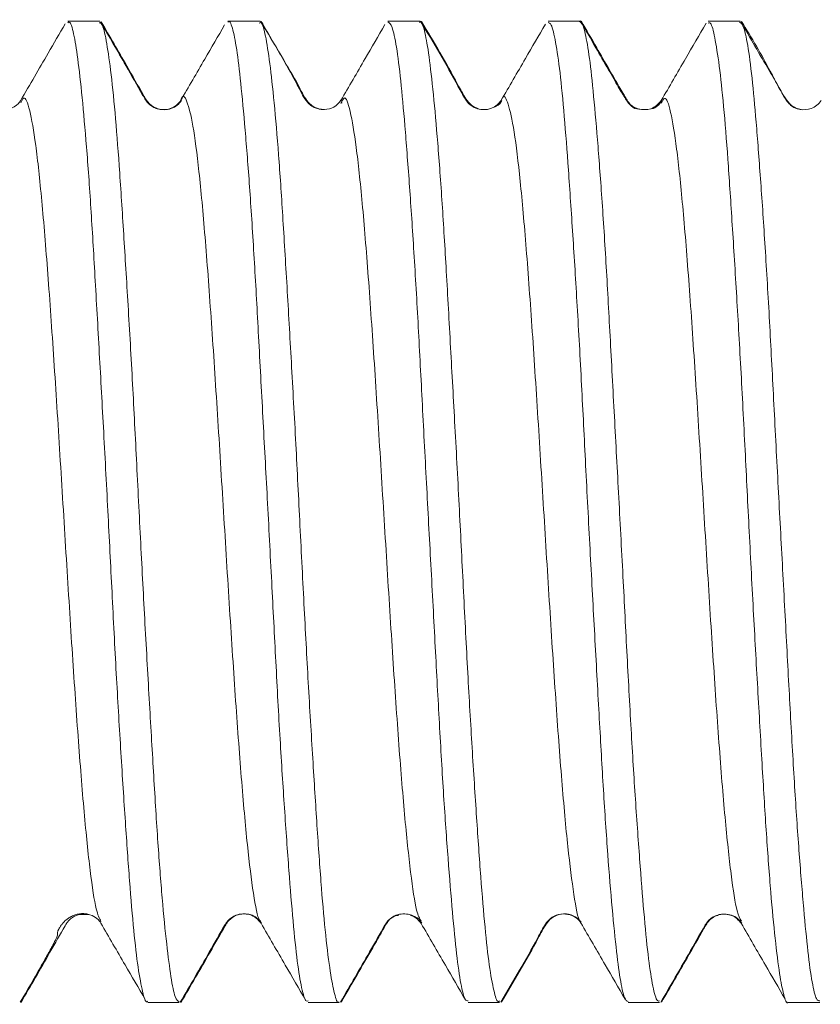
# Model space of a CAD drawing. Units: millimetres. Extents: x -629 to 915, y -598 to 789.
# Drawn here: x -330 to -326, y 100 to 105 of the extents above; entities that cross this region are included whole.
import ezdxf

# ---------------------------------------------------------------- set-up
doc = ezdxf.new("R2010")
doc.units = ezdxf.units.MM

msp = doc.modelspace()

# ---------------------------------------------------------------- linework, layer by layer
at = {"color": 7, "linetype": 'Continuous', "lineweight": 18}
for p, q in [((-330.0609, 105.3599), (-330.2174, 105.3599)), ((-330.0572, 105.3599), (-330.0609, 105.3599)), ((-329.2607, 105.3599), (-329.4178, 105.3599)), ((-329.2568, 105.3599), (-329.2607, 105.3599)), ((-328.461, 105.3599), (-328.6182, 105.3599)), ((-328.457, 105.3599), (-328.461, 105.3599)), ((-327.6615, 105.3599), (-327.8178, 105.3599)), ((-327.6576, 105.3599), (-327.6615, 105.3599)), ((-327.6464, 105.3431), (-327.6576, 105.3569)), ((-326.8615, 105.3599), (-327.0174, 105.3599)), ((-326.8576, 105.3599), (-326.8615, 105.3599)), ((-328.8514, 104.9526), (-328.853, 104.95)), ((-328.8476, 104.954), (-328.8491, 104.9508)), ((-327.6519, 100.8636), (-327.654, 100.8647)), ((-329.8176, 100.4599), (-329.6616, 100.4599)), ((-329.0173, 100.4599), (-328.8614, 100.4599)), ((-328.2173, 100.4599), (-328.0611, 100.4599)), ((-327.4176, 100.4599), (-327.2608, 100.4599)), ((-326.6182, 100.4599), (-326.4608, 100.4599))]:
    msp.add_line(p, q, dxfattribs=at)
for points, knots in [([(-330.4529, 104.9647), (-330.4607, 104.9536), (-330.4745, 104.9341), (-330.5193, 104.9176), (-330.5454, 104.9179), (-330.5578, 104.9192), (-330.5731, 104.9227), (-330.5923, 104.9307), (-330.6225, 104.951), (-330.7052, 105.0992), (-330.785, 105.2372), (-330.8547, 105.3579)], [0, 0, 0, 0, 0.156653, 0.27751, 0.302379, 0.316526, 0.337203, 0.364465, 0.397358, 0.47337, 1, 1, 1, 1]), ([(-330.2306, 105.3476), (-330.2591, 105.2984), (-330.333, 105.171), (-330.4069, 105.0437), (-330.4523, 104.9655)], [0, 0, 0, 0, 0.386149, 1, 1, 1, 1]), ([(-330.2174, 105.3523), (-330.2149, 105.3544), (-330.2049, 105.3627), (-330.1884, 105.3058), (-330.1678, 105.1818), (-330.1464, 104.9898), (-330.1237, 104.7379), (-330.1023, 104.4362), (-330.0816, 104.0881), (-330.0606, 103.7097), (-330.0379, 103.3051), (-330.0161, 102.893), (-329.9953, 102.4775), (-329.9746, 102.078), (-329.952, 101.6988), (-329.93, 101.3572), (-329.9089, 101.0568), (-329.8885, 100.8121), (-329.8662, 100.6236), (-329.844, 100.5072), (-329.828, 100.455), (-329.8194, 100.4648), (-329.8176, 100.4668)], [0, 0, 0, 0, 0.0180394, 0.0725704, 0.1255702, 0.1801073, 0.2331009, 0.2876307, 0.3406326, 0.3951719, 0.4481652, 0.5026946, 0.5556981, 0.6102392, 0.6632326, 0.7177621, 0.7707659, 0.8253075, 0.878301, 0.9328306, 0.9858332, 1, 1, 1, 1]), ([(-329.6616, 100.462), (-329.6682, 100.4669), (-329.6821, 100.4771), (-329.7019, 100.5783), (-329.7236, 100.7435), (-329.746, 100.97), (-329.7677, 101.2537), (-329.7881, 101.5819), (-329.8094, 101.951), (-329.8319, 102.3438), (-329.8538, 102.7565), (-329.8744, 103.1698), (-329.8953, 103.5795), (-329.9178, 103.9664), (-329.9399, 104.3267), (-329.9607, 104.6436), (-329.9814, 104.9137), (-330.0036, 105.1253), (-330.026, 105.2728), (-330.0447, 105.3523), (-330.0563, 105.3524), (-330.0609, 105.3525)], [0, 0, 0, 0, 0.049536, 0.104073, 0.157065, 0.211593, 0.264591, 0.319126, 0.372119, 0.426647, 0.479644, 0.534178, 0.587171, 0.641701, 0.694697, 0.749229, 0.802224, 0.856755, 0.909749, 0.96428, 1, 1, 1, 1]), ([(-329.6532, 104.9645), (-329.6667, 104.9483), (-329.6855, 104.9259), (-329.7377, 104.9168), (-329.7679, 104.9211), (-329.7915, 104.9309), (-329.8203, 104.9507), (-329.8603, 105.0202), (-329.9392, 105.1598), (-330.0117, 105.2845), (-330.0545, 105.358)], [0, 0, 0, 0, 0.190781, 0.264567, 0.322945, 0.365732, 0.400172, 0.477642, 0.691706, 1, 1, 1, 1]), ([(-329.6494, 104.9643), (-329.6629, 104.9481), (-329.6816, 104.9257), (-329.7338, 104.9166), (-329.764, 104.9209), (-329.7876, 104.9307), (-329.8164, 104.9505), (-329.8563, 105.0198), (-329.9352, 105.1594), (-330.0077, 105.2841), (-330.0505, 105.3577)], [0, 0, 0, 0, 0.191611, 0.265627, 0.324145, 0.366992, 0.401432, 0.478831, 0.692463, 1, 1, 1, 1]), ([(-329.434, 105.3424), (-329.467, 105.2854), (-329.5404, 105.1588), (-329.6138, 105.0323), (-329.6542, 104.9628)], [0, 0, 0, 0, 0.450287, 1, 1, 1, 1]), ([(-329.4178, 105.3554), (-329.4167, 105.3568), (-329.4084, 105.3678), (-329.3923, 105.3214), (-329.3711, 105.2134), (-329.3506, 105.0318), (-329.329, 104.7936), (-329.3064, 104.4988), (-329.285, 104.1618), (-329.2644, 103.7858), (-329.2432, 103.3885), (-329.2206, 102.9739), (-329.1989, 102.5612), (-329.1781, 102.1547), (-329.1574, 101.7732), (-329.1348, 101.4209), (-329.1129, 101.1138), (-329.0919, 100.8555), (-329.0714, 100.6567), (-329.049, 100.5245), (-329.0307, 100.4604), (-329.0205, 100.4665), (-329.0173, 100.4683)], [0, 0, 0, 0, 0.0081, 0.061095, 0.115626, 0.168625, 0.223161, 0.276154, 0.330684, 0.383684, 0.438222, 0.491215, 0.545744, 0.598746, 0.653286, 0.706278, 0.760807, 0.81381, 0.86835, 0.921343, 0.975872, 1, 1, 1, 1]), ([(-328.8614, 100.4635), (-328.8623, 100.4624), (-328.8704, 100.4513), (-328.8847, 100.4968), (-328.9063, 100.6047), (-328.9288, 100.7836), (-328.9505, 101.0232), (-328.9711, 101.3145), (-328.9922, 101.654), (-329.0147, 102.0259), (-329.0367, 102.4266), (-329.0574, 102.8374), (-329.0782, 103.254), (-329.1005, 103.6569), (-329.1227, 104.0423), (-329.1436, 104.3921), (-329.1642, 104.7028), (-329.1863, 104.9595), (-329.2086, 105.1611), (-329.2298, 105.2932), (-329.2466, 105.3587), (-329.2572, 105.3528), (-329.2607, 105.351)], [0, 0, 0, 0, 0.006465, 0.061004, 0.113997, 0.168527, 0.221527, 0.276064, 0.329058, 0.383589, 0.436587, 0.491122, 0.544117, 0.598649, 0.651645, 0.706179, 0.759175, 0.813709, 0.866704, 0.921235, 0.974234, 1, 1, 1, 1]), ([(-328.8526, 104.9653), (-328.8622, 104.9528), (-328.8787, 104.9314), (-328.9289, 104.917), (-328.9633, 104.9202), (-328.9926, 104.932), (-329.0295, 104.9589), (-329.099, 105.1047), (-329.1852, 105.2458), (-329.2544, 105.3589)], [0, 0, 0, 0, 0.15254, 0.263442, 0.331074, 0.36689, 0.403196, 0.521441, 1, 1, 1, 1]), ([(-328.9347, 104.9195), (-328.9448, 104.9199), (-328.9607, 104.9204), (-328.9885, 104.9319), (-329.0252, 104.9583), (-329.0641, 105.0415), (-329.1473, 105.1784), (-329.2132, 105.2936), (-329.2507, 105.359)], [0, 0, 0, 0, 0.086287, 0.13634, 0.186695, 0.348895, 0.630297, 1, 1, 1, 1]), ([(-328.6333, 105.3435), (-328.6661, 105.2867), (-328.7394, 105.1604), (-328.8127, 105.0341), (-328.853, 104.9645)], [0, 0, 0, 0, 0.449101, 1, 1, 1, 1]), ([(-328.6182, 105.3578), (-328.6113, 105.3526), (-328.5971, 105.3419), (-328.5751, 105.2387), (-328.554, 105.0741), (-328.5335, 104.8445), (-328.5117, 104.5626), (-328.4891, 104.2308), (-328.4678, 103.8645), (-328.4472, 103.4676), (-328.4259, 103.0585), (-328.4032, 102.6415), (-328.3817, 102.2358), (-328.3609, 101.8456), (-328.3401, 101.4892), (-328.3174, 101.1701), (-328.2956, 100.9034), (-328.2747, 100.6908), (-328.2542, 100.5458), (-328.2342, 100.4671), (-328.2222, 100.4678), (-328.2173, 100.468)], [0, 0, 0, 0, 0.051172, 0.104166, 0.158696, 0.211692, 0.266226, 0.319218, 0.373746, 0.426745, 0.481281, 0.534272, 0.5888, 0.6418, 0.696338, 0.749328, 0.803855, 0.856857, 0.911395, 0.964386, 1, 1, 1, 1]), ([(-328.0611, 100.4678), (-328.0634, 100.4656), (-328.0725, 100.4569), (-328.0891, 100.5131), (-328.1116, 100.6347), (-328.1334, 100.8275), (-328.154, 101.0762), (-328.175, 101.38), (-328.1974, 101.7242), (-328.2194, 102.1055), (-328.2402, 102.5062), (-328.2609, 102.9221), (-328.2831, 103.3338), (-328.3054, 103.7372), (-328.3264, 104.1135), (-328.3469, 104.4589), (-328.3689, 104.7572), (-328.3914, 105.0051), (-328.4126, 105.1929), (-328.4332, 105.3118), (-328.4495, 105.3647), (-328.459, 105.3552), (-328.461, 105.3532)], [0, 0, 0, 0, 0.017953, 0.070947, 0.125477, 0.178477, 0.233013, 0.286007, 0.340539, 0.393536, 0.448071, 0.501066, 0.555599, 0.608595, 0.663128, 0.716125, 0.77066, 0.823655, 0.878186, 0.931186, 0.985723, 1, 1, 1, 1]), ([(-328.4451, 105.3406), (-328.4484, 105.3515), (-328.4523, 105.3643), (-328.4563, 105.3582), (-328.457, 105.3572)], [0, 0, 0, 0, 0.842948, 1, 1, 1, 1]), ([(-328.0527, 104.9643), (-328.0649, 104.9496), (-328.0836, 104.927), (-328.1367, 104.9155), (-328.1788, 104.924), (-328.2098, 104.9423), (-328.2367, 104.9764), (-328.3131, 105.1234), (-328.3902, 105.2519), (-328.4536, 105.3576)], [0, 0, 0, 0, 0.18987, 0.290413, 0.348765, 0.404696, 0.457074, 0.553294, 1, 1, 1, 1]), ([(-328.1661, 104.9233), (-328.1788, 104.9284), (-328.2028, 104.9382), (-328.235, 104.9797), (-328.3117, 105.1272), (-328.3884, 105.2553), (-328.45, 105.3582)], [0, 0, 0, 0, 0.1006561, 0.1896583, 0.3485956, 1, 1, 1, 1]), ([(-327.8311, 105.3461), (-327.8645, 105.2886), (-327.9382, 105.1615), (-328.012, 105.0344), (-328.0524, 104.9648)], [0, 0, 0, 0, 0.4524297, 1, 1, 1, 1]), ([(-327.8178, 105.3535), (-327.8127, 105.3524), (-327.8006, 105.3497), (-327.7802, 105.2642), (-327.7579, 105.1116), (-327.7369, 104.8957), (-327.7164, 104.6216), (-327.6945, 104.3014), (-327.672, 103.9386), (-327.6507, 103.5498), (-327.6301, 103.1392), (-327.6087, 102.7258), (-327.586, 102.314), (-327.5645, 101.9227), (-327.5438, 101.556), (-327.5228, 101.231), (-327.5001, 100.9513), (-327.4784, 100.729), (-327.4575, 100.5688), (-327.4378, 100.4742), (-327.4239, 100.4672), (-327.4176, 100.464)], [0, 0, 0, 0, 0.039699, 0.09423, 0.147223, 0.201753, 0.254748, 0.309281, 0.362273, 0.416801, 0.469799, 0.524333, 0.577325, 0.631852, 0.684852, 0.739389, 0.79238, 0.846907, 0.899908, 0.954447, 1, 1, 1, 1]), ([(-327.2608, 100.4684), (-327.2644, 100.4669), (-327.2752, 100.4626), (-327.2943, 100.5314), (-327.3161, 100.6687), (-327.3367, 100.8717), (-327.3576, 101.1338), (-327.38, 101.4441), (-327.4021, 101.7991), (-327.423, 102.1824), (-327.4436, 102.59), (-327.4658, 103.003), (-327.4882, 103.417), (-327.5093, 103.8129), (-327.5298, 104.1867), (-327.5517, 104.5209), (-327.5742, 104.8121), (-327.5955, 105.0464), (-327.6161, 105.2237), (-327.6374, 105.3262), (-327.6532, 105.3696), (-327.6609, 105.3581), (-327.6615, 105.3573)], [0, 0, 0, 0, 0.027904, 0.082434, 0.135431, 0.189965, 0.242959, 0.297489, 0.350485, 0.405018, 0.458013, 0.512546, 0.56554, 0.620072, 0.673069, 0.727604, 0.780597, 0.835127, 0.888126, 0.942663, 0.995656, 1, 1, 1, 1]), ([(-327.2529, 104.9635), (-327.2677, 104.947), (-327.2948, 104.9167), (-327.3665, 104.9183), (-327.3977, 104.9285), (-327.4242, 104.9603), (-327.4469, 104.9995), (-327.4675, 105.0339), (-327.4912, 105.0743), (-327.5298, 105.141), (-327.5873, 105.2421), (-327.6305, 105.3167), (-327.6552, 105.3594)], [0, 0, 0, 0, 0.173303, 0.318265, 0.434019, 0.52456, 0.565014, 0.606259, 0.651183, 0.702242, 0.829672, 1, 1, 1, 1]), ([(-327.3602, 104.9207), (-327.3708, 104.9233), (-327.386, 104.927), (-327.4115, 104.9475), (-327.4255, 104.9705), (-327.4422, 104.9992), (-327.4708, 105.0477), (-327.5171, 105.1272), (-327.5818, 105.2399), (-327.6265, 105.3167), (-327.6516, 105.3601)], [0, 0, 0, 0, 0.1533942, 0.2205881, 0.2822554, 0.3426829, 0.4062917, 0.5550674, 0.7487927, 1, 1, 1, 1]), ([(-327.0285, 105.3501), (-327.0627, 105.2912), (-327.1372, 105.1626), (-327.2119, 105.0341), (-327.2523, 104.9646)], [0, 0, 0, 0, 0.458922, 1, 1, 1, 1]), ([(-327.0174, 105.351), (-327.0135, 105.3524), (-327.0027, 105.3563), (-326.9852, 105.2857), (-326.9628, 105.1484), (-326.9406, 104.9424), (-326.9197, 104.6815), (-326.8991, 104.3674), (-326.8771, 104.0149), (-326.8546, 103.6276), (-326.8335, 103.2235), (-326.813, 102.8066), (-326.7914, 102.3965), (-326.7688, 101.9974), (-326.7474, 101.6276), (-326.7268, 101.2912), (-326.7056, 101.0035), (-326.6829, 100.7684), (-326.6613, 100.5939), (-326.6404, 100.4917), (-326.6264, 100.4494), (-326.6185, 100.4609), (-326.6182, 100.4614)], [0, 0, 0, 0, 0.0297492, 0.0827442, 0.1372761, 0.1902719, 0.2448045, 0.2978009, 0.3523345, 0.4053288, 0.4598597, 0.512858, 0.5673935, 0.6203867, 0.6749162, 0.7279165, 0.7824543, 0.8354469, 0.8899756, 0.9429779, 0.9975177, 1, 1, 1, 1]), ([(-326.4608, 100.4671), (-326.4662, 100.4678), (-326.4789, 100.4696), (-326.4989, 100.5538), (-326.5196, 100.7036), (-326.5404, 100.9204), (-326.5628, 101.1908), (-326.585, 101.513), (-326.6059, 101.8719), (-326.6265, 102.2638), (-326.6486, 102.6704), (-326.671, 103.0875), (-326.6922, 103.4959), (-326.7127, 103.8913), (-326.7343, 104.2552), (-326.7569, 104.584), (-326.7783, 104.8623), (-326.7989, 105.0878), (-326.8201, 105.2478), (-326.8418, 105.3447), (-326.8552, 105.3523), (-326.8615, 105.3558)], [0, 0, 0, 0, 0.039387, 0.092383, 0.146915, 0.199908, 0.254438, 0.307432, 0.361963, 0.414957, 0.469489, 0.522482, 0.577011, 0.630007, 0.684541, 0.737532, 0.79206, 0.845058, 0.899594, 0.952585, 1, 1, 1, 1]), ([(-326.4532, 104.9635), (-326.4668, 104.9475), (-326.49, 104.92), (-326.5542, 104.9164), (-326.5814, 104.9241), (-326.6097, 104.9424), (-326.6348, 104.9734), (-326.6648, 105.033), (-326.7436, 105.1646), (-326.8078, 105.2764), (-326.8551, 105.3587)], [0, 0, 0, 0, 0.186372, 0.319498, 0.402227, 0.440753, 0.480965, 0.570344, 0.684001, 1, 1, 1, 1]), ([(-326.5538, 104.9195), (-326.562, 104.921), (-326.5747, 104.9234), (-326.6022, 104.9395), (-326.6496, 104.9917), (-326.7198, 105.1437), (-326.8013, 105.2771), (-326.8512, 105.3587)], [0, 0, 0, 0, 0.094219, 0.145548, 0.20334, 0.512091, 1, 1, 1, 1]), ([(-329.2524, 100.866), (-329.2549, 100.8669), (-329.2675, 100.8715), (-329.2902, 100.9925), (-329.3204, 101.2319), (-329.3506, 101.572), (-329.3808, 101.9837), (-329.4111, 102.4501), (-329.4413, 102.9408), (-329.4715, 103.4306), (-329.5017, 103.89), (-329.5319, 104.295), (-329.5621, 104.6237), (-329.5923, 104.8562), (-329.6225, 104.9675), (-329.6428, 105.0016), (-329.653, 104.9644), (-329.6531, 104.9639)], [0, 0, 0, 0, 0.0190021, 0.094356, 0.16971, 0.245173, 0.3205334, 0.3958862, 0.4713436, 0.5466975, 0.6220425, 0.6974912, 0.7728372, 0.8481777, 0.923624, 0.9989696, 1, 1, 1, 1]), ([(-327.654, 100.8647), (-327.6556, 100.8652), (-327.6673, 100.8683), (-327.6891, 100.9887), (-327.7192, 101.2203), (-327.7494, 101.556), (-327.7797, 101.9677), (-327.8098, 102.4313), (-327.8401, 102.9217), (-327.8703, 103.4115), (-327.9005, 103.8729), (-327.9307, 104.2824), (-327.961, 104.611), (-327.9911, 104.8491), (-328.0214, 104.968), (-328.0419, 105.0003), (-328.0522, 104.9639), (-328.0525, 104.9628)], [0, 0, 0, 0, 0.012109, 0.087873, 0.163745, 0.239517, 0.315286, 0.391163, 0.466942, 0.542721, 0.618609, 0.694395, 0.770172, 0.846055, 0.921834, 0.997603, 1, 1, 1, 1]), ([(-330.052, 100.8643), (-330.0599, 100.88), (-330.0778, 100.9159), (-330.1059, 101.1035), (-330.1361, 101.3979), (-330.1663, 101.7784), (-330.1965, 102.2207), (-330.2267, 102.7034), (-330.2569, 103.1966), (-330.2871, 103.675), (-330.3174, 104.1088), (-330.3476, 104.4756), (-330.3778, 104.7589), (-330.4081, 104.9276), (-330.4326, 104.9948), (-330.4471, 104.9624), (-330.4515, 104.9524)], [0, 0, 0, 0, 0.059289, 0.134869, 0.210445, 0.286129, 0.361712, 0.437295, 0.512985, 0.588576, 0.664167, 0.739867, 0.815461, 0.891047, 0.966736, 1, 1, 1, 1]), ([(-328.4525, 100.8661), (-328.4598, 100.8794), (-328.4773, 100.9108), (-328.5048, 101.0964), (-328.5349, 101.3848), (-328.5652, 101.7612), (-328.5954, 102.2036), (-328.6255, 102.6843), (-328.6558, 103.1782), (-328.686, 103.6563), (-328.7162, 104.0929), (-328.7464, 104.4647), (-328.7766, 104.7477), (-328.8068, 104.9229), (-328.8318, 104.9962), (-328.8466, 104.9632), (-328.8514, 104.9526)], [0, 0, 0, 0, 0.0552923, 0.130976, 0.2067635, 0.282448, 0.3581252, 0.4339084, 0.50959, 0.5852668, 0.6610515, 0.7367368, 0.8124199, 0.8882121, 0.9639049, 1, 1, 1, 1]), ([(-328.0489, 104.9644), (-328.0551, 104.9533), (-328.0632, 104.9388), (-328.0905, 104.9303), (-328.0969, 104.9284)], [0, 0, 0, 0, 0.766638, 1, 1, 1, 1]), ([(-327.249, 104.9636), (-327.2626, 104.9446), (-327.2771, 104.9246), (-327.3032, 104.9234), (-327.3047, 104.9234)], [0, 0, 0, 0, 0.94391, 1, 1, 1, 1]), ([(-326.8522, 100.866), (-326.8593, 100.8785), (-326.8764, 100.9088), (-326.9035, 101.0872), (-326.9338, 101.3698), (-326.964, 101.7466), (-326.9942, 102.1855), (-327.0244, 102.6652), (-327.0547, 103.1591), (-327.0848, 103.6384), (-327.1151, 104.0786), (-327.1453, 104.4503), (-327.1754, 104.7382), (-327.2057, 104.9208), (-327.2311, 104.9934), (-327.2465, 104.9621), (-327.2518, 104.9512)], [0, 0, 0, 0, 0.052779, 0.12846, 0.204042, 0.279618, 0.355302, 0.430882, 0.506451, 0.582124, 0.657695, 0.733257, 0.808926, 0.884494, 0.960056, 1, 1, 1, 1]), ([(-330.4549, 100.4604), (-330.4207, 100.5194), (-330.3729, 100.6018), (-330.3198, 100.6955), (-330.2921, 100.7457), (-330.2744, 100.7808), (-330.2643, 100.8064), (-330.2737, 100.7999), (-330.2656, 100.8201), (-330.264, 100.8233), (-330.2626, 100.8261), (-330.2611, 100.8288), (-330.2589, 100.8326), (-330.253, 100.8419), (-330.2429, 100.8562), (-330.2301, 100.8691), (-330.2087, 100.8847), (-330.1904, 100.8941), (-330.1699, 100.9009), (-330.1482, 100.904), (-330.1263, 100.903), (-330.0971, 100.896), (-330.067, 100.877), (-330.0579, 100.8636), (-330.0528, 100.8561)], [0, 0, 0, 0, 0.212828, 0.296965, 0.369755, 0.435765, 0.501145, 0.611717, 0.618382, 0.623831, 0.626282, 0.628669, 0.633647, 0.639515, 0.665941, 0.718359, 0.741722, 0.763535, 0.785013, 0.807282, 0.831278, 0.857759, 0.920381, 1, 1, 1, 1]), ([(-330.4514, 100.4596), (-330.4029, 100.5429), (-330.3286, 100.6709), (-330.2526, 100.8056), (-330.222, 100.8578), (-330.2042, 100.8786), (-330.167, 100.9032), (-330.1298, 100.8998), (-330.1069, 100.8977)], [0, 0, 0, 0, 0.429742, 0.65974, 0.687545, 0.717367, 0.826485, 1, 1, 1, 1]), ([(-329.6555, 100.4604), (-329.607, 100.5437), (-329.5326, 100.6716), (-329.4558, 100.8075), (-329.4258, 100.8588), (-329.4084, 100.8791), (-329.3719, 100.9032), (-329.2945, 100.9043), (-329.2681, 100.8738), (-329.253, 100.8563)], [0, 0, 0, 0, 0.344989, 0.530018, 0.552832, 0.577555, 0.666452, 0.808839, 1, 1, 1, 1]), ([(-329.6516, 100.4601), (-329.6032, 100.5434), (-329.5287, 100.6714), (-329.4518, 100.8075), (-329.4219, 100.8587), (-329.4045, 100.8789), (-329.3681, 100.9032), (-329.2907, 100.9042), (-329.2642, 100.8738), (-329.2491, 100.8563)], [0, 0, 0, 0, 0.345073, 0.530169, 0.553045, 0.577856, 0.666839, 0.809142, 1, 1, 1, 1]), ([(-328.8549, 100.4616), (-328.8066, 100.5446), (-328.7322, 100.6723), (-328.6548, 100.8092), (-328.6256, 100.8591), (-328.6087, 100.8788), (-328.5723, 100.9032), (-328.4949, 100.904), (-328.4684, 100.8735), (-328.4533, 100.8561)], [0, 0, 0, 0, 0.342585, 0.527049, 0.550373, 0.57593, 0.666126, 0.809041, 1, 1, 1, 1]), ([(-328.8509, 100.4618), (-328.7983, 100.553), (-328.729, 100.673), (-328.6509, 100.8074), (-328.6192, 100.8672), (-328.5903, 100.8908), (-328.5706, 100.8943), (-328.5629, 100.8957)], [0, 0, 0, 0, 0.546348, 0.719852, 0.833359, 0.935433, 1, 1, 1, 1]), ([(-328.5046, 100.8942), (-328.4973, 100.8927), (-328.4677, 100.8866), (-328.4572, 100.8692), (-328.4493, 100.8561)], [0, 0, 0, 0, 0.248618, 1, 1, 1, 1]), ([(-328.0547, 100.4617), (-327.9915, 100.5671), (-327.9136, 100.697), (-327.8357, 100.8473), (-327.8061, 100.8824), (-327.7644, 100.9024), (-327.7156, 100.9027), (-327.6722, 100.8818), (-327.6594, 100.8639), (-327.6527, 100.8545)], [0, 0, 0, 0, 0.448288, 0.5530117, 0.6189888, 0.6976804, 0.7883799, 0.8892899, 1, 1, 1, 1]), ([(-328.0507, 100.4621), (-327.9875, 100.5674), (-327.9096, 100.6974), (-327.8317, 100.8476), (-327.8022, 100.8826), (-327.7605, 100.9026), (-327.712, 100.9029), (-327.6717, 100.884), (-327.6602, 100.8685), (-327.655, 100.8615)], [0, 0, 0, 0, 0.459442, 0.5669495, 0.6349538, 0.7160375, 0.809488, 0.9134971, 1, 1, 1, 1]), ([(-327.2543, 100.4615), (-327.2115, 100.535), (-327.139, 100.6597), (-327.0601, 100.7993), (-327.0201, 100.8687), (-326.9912, 100.8886), (-326.9676, 100.8983), (-326.9375, 100.9026), (-326.8853, 100.8936), (-326.8666, 100.8713), (-326.8531, 100.8553)], [0, 0, 0, 0, 0.3075467, 0.5210614, 0.5983162, 0.6326553, 0.6754227, 0.7339352, 0.8080192, 1, 1, 1, 1]), ([(-327.2504, 100.4617), (-327.2076, 100.5353), (-327.1351, 100.6599), (-327.0562, 100.7995), (-327.0162, 100.8689), (-326.9873, 100.8887), (-326.9637, 100.8984), (-326.9336, 100.9027), (-326.8814, 100.8936), (-326.8628, 100.8713), (-326.8493, 100.8552)], [0, 0, 0, 0, 0.3072884, 0.5206011, 0.5977849, 0.6321005, 0.6748716, 0.7334322, 0.8076191, 1, 1, 1, 1]), ([(-330.0525, 100.8554), (-330.0121, 100.7858), (-329.9381, 100.6586), (-329.8643, 100.5313), (-329.8308, 100.4736)], [0, 0, 0, 0, 0.546627, 1, 1, 1, 1]), ([(-329.2522, 100.8551), (-329.2118, 100.7855), (-329.1373, 100.6572), (-329.0628, 100.5288), (-329.0287, 100.47)], [0, 0, 0, 0, 0.541682, 1, 1, 1, 1]), ([(-328.4522, 100.8543), (-328.4118, 100.7849), (-328.3379, 100.6576), (-328.2641, 100.5302), (-328.2305, 100.4724)], [0, 0, 0, 0, 0.545744, 1, 1, 1, 1]), ([(-327.654, 100.8568), (-327.6136, 100.7873), (-327.5401, 100.6607), (-327.4667, 100.534), (-327.4335, 100.4768)], [0, 0, 0, 0, 0.549039, 1, 1, 1, 1]), ([(-326.8532, 100.8554), (-326.8128, 100.7858), (-326.7397, 100.6597), (-326.6666, 100.5336), (-326.6338, 100.4771)], [0, 0, 0, 0, 0.551796, 1, 1, 1, 1])]:
    msp.add_open_spline(points, degree=3, knots=knots, dxfattribs=at)

doc.saveas('drawing.dxf')
